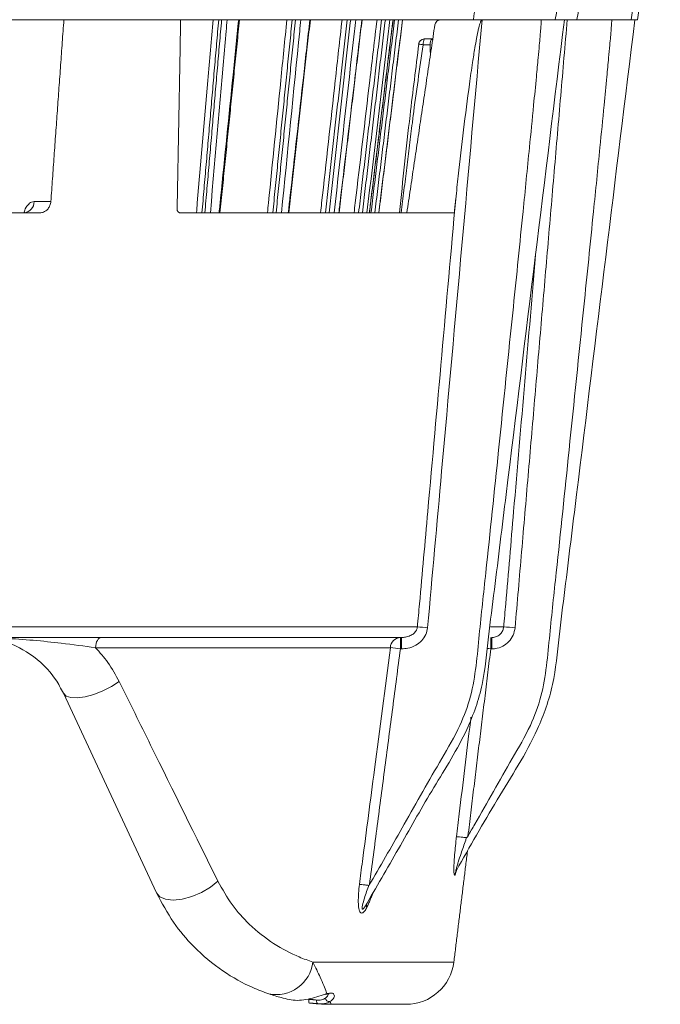
# Model space of a CAD drawing. Extents: x 12.1 to 108.7, y 1 to 80.4.
# Drawn here: x 48.6 to 50.3, y 1.1 to 3.7 of the extents above; entities that cross this region are included whole.
import ezdxf

# ---------------------------------------------------------------- set-up
doc = ezdxf.new("R2010")
doc.units = 0
doc.header["$MEASUREMENT"] = 0
doc.linetypes.add('SLD-Solid', pattern=[0])
doc.layers.add('OBJECT', color=7, linetype='CONTINUOUS')

msp = doc.modelspace()

# ---------------------------------------------------------------- linework, layer by layer
at = {"layer": 'OBJECT', "linetype": 'SLD-Solid', "lineweight": 15}
for p, q in [((47.7068, 3.6673), (48.704, 3.6673)), ((48.704, 3.6673), (48.7073, 3.6673)), ((48.7073, 3.6673), (49.0097, 3.6673)), ((49.0097, 3.6673), (49.7676, 3.6673)), ((49.8065, 3.6673), (49.7676, 3.6673)), ((49.8065, 3.6673), (49.9433, 3.6673)), ((49.9796, 3.6673), (49.9433, 3.6673)), ((50.0358, 3.6673), (49.9796, 3.6673)), ((50.1758, 3.6673), (50.0358, 3.6673)), ((50.1925, 3.6673), (50.1758, 3.6673)), ((49.6558, 3.6025), (49.638, 3.6025)), ((49.6405, 3.6173), (49.6625, 3.6173)), ((48.63, 3.1964), (48.6736, 3.1964)), ((48.645, 3.1673), (48.3115, 3.1673)), ((49.7181, 3.1673), (49.0084, 3.1673)), ((47.9354, 2.0947), (49.6227, 2.0947)), ((49.8116, 2.0947), (49.8462, 2.0947)), ((49.5816, 2.0673), (47.8669, 2.0673)), ((49.5787, 2.0673), (49.5787, 2.0378)), ((49.5816, 2.0378), (49.5816, 2.0673)), ((49.8126, 2.0673), (49.8126, 2.0378)), ((49.8151, 2.0673), (49.8151, 2.0378)), ((49.5527, 2.0409), (48.7891, 2.0409)), ((49.5816, 2.0378), (49.5787, 2.0378)), ((49.8151, 2.0378), (49.8126, 2.0378)), ((48.9472, 1.406), (48.7061, 1.9229)), ((49.3519, 1.2267), (49.7171, 1.2267)), ((49.4012, 1.1173), (49.5934, 1.1173))]:
    msp.add_line(p, q, dxfattribs=at)
at = {"layer": 'OBJECT', "linetype": 'SLD-Solid', "lineweight": 15, "flags": 128}
for points in [[(48.7891, 2.0409), (48.7897, 2.0462), (48.7907, 2.0513), (48.7922, 2.0558), (48.7941, 2.0598), (48.7964, 2.063), (48.7989, 2.0653), (48.8016, 2.0668), (48.8043, 2.0673)], [(49.8027, 2.039), (49.8074, 2.0384), (49.8126, 2.0378)], [(48.7061, 1.9229), (48.713, 1.9157), (48.7252, 1.9117), (48.742, 1.911), (48.7623, 1.9138), (48.7847, 1.9199), (48.808, 1.9289), (48.8305, 1.9401), (48.8509, 1.953)], [(48.9472, 1.406), (48.956, 1.3958), (48.9708, 1.3894), (48.9906, 1.3873), (49.0137, 1.3897), (49.0387, 1.3965), (49.0636, 1.407), (49.0866, 1.4205), (49.106, 1.4361)], [(49.3659, 1.1185), (49.3649, 1.1187), (49.3641, 1.1193), (49.3633, 1.1202), (49.3626, 1.1215), (49.3621, 1.1229), (49.3617, 1.1246), (49.3615, 1.1264), (49.3615, 1.1283)]]:
    msp.add_lwpolyline(points, dxfattribs=at)
at = {"layer": 'OBJECT', "linetype": 'SLD-Solid', "lineweight": 15}
for centre, radius, start, end in [((49.6405, 3.6023), 0.015, 90, 172.6707), ((49.7205, 4.2637), 0.6663, 261.8171, 262.8843), ((49.6612, 3.6061), 0.0235, 151.526, 188.6261), ((48.6019, 3.1953), 0.0281, 274.2429, 2.2345), ((49.559, 1.1245), 0.9722, 84.6847, 86.2429), ((49.8174, 1.4803), 0.6151, 84.5615, 87.3104), ((49.5804, 2.0396), 0.0278, 93.4847, 177.1677), ((49.4474, 1.0557), 0.9909, 82.3835, 83.9005), ((49.2573, 1.2376), 0.0952, 258.4573, 353.4442), ((49.5934, 1.2419), 0.1246, 270, 353), ((49.3552, 1.1266), 0.0138, 164.0597, 205.7792), ((49.3951, 1.1348), 0.0106, 186.8711, 275.6407)]:
    msp.add_arc(centre, radius, start, end, dxfattribs=at)
for points, degree in [([(49.7676, 3.6673), (49.938, 4.9764)], 1), ([(50.0448, 4.0412), (49.9796, 3.6673)], 1), ([(50.0358, 3.6673), (50.0986, 4.0412)], 1), ([(50.2356, 4.0412), (50.1758, 3.6673)], 1), ([(50.1925, 3.6673), (50.2516, 4.0412)], 1), ([(48.7073, 3.6673), (48.6736, 3.1964)], 1), ([(49.0006, 3.177), (49.0097, 3.6673)], 1), ([(49.1082, 3.6673), (49.0649, 3.1673)], 1), ([(49.0724, 3.1673), (49.1157, 3.6673)], 1), ([(49.1115, 3.1673), (49.1621, 3.6673)], 1), ([(49.2985, 3.6673), (49.2483, 3.1673)], 1), ([(49.2568, 3.1673), (49.3071, 3.6673)], 1), ([(49.2896, 3.1673), (49.3455, 3.6673)], 1), ([(49.4406, 3.6673), (49.3849, 3.1673)], 1), ([(49.3942, 3.1673), (49.4499, 3.6673)], 1), ([(49.4198, 3.1673), (49.4794, 3.6673)], 1), ([(49.5299, 3.6673), (49.4705, 3.1673)], 1), ([(49.4803, 3.1673), (49.5397, 3.6673)], 1), ([(49.4984, 3.1673), (49.5597, 3.6673)], 1), ([(49.5638, 3.6673), (49.5025, 3.1673)], 1), ([(49.5125, 3.1673), (49.5738, 3.6673)], 1), ([(49.5229, 3.1673), (49.5843, 3.6673)], 1), ([(49.5954, 3.1673), (49.6679, 3.6541)], 1), ([(50.0107, 3.6673), (49.8756, 2.0926)], 1), ([(49.6559, 3.5916), (49.6558, 3.6025)], 1), ([(49.6564, 3.5769), (49.6559, 3.5916)], 1), ([(49.6096, 3.4004), (49.5807, 3.1673)], 1), ([(49.7181, 3.1673), (49.7219, 3.2028)], 1), ([(49.5787, 2.0378), (49.4987, 1.4274)], 1), ([(49.8126, 2.0378), (49.7536, 1.553)], 1), ([(49.7171, 1.2267), (49.7523, 1.5137)], 1), ([(49.7203, 1.4528), (49.7206, 1.4548), (49.7211, 1.4588), (49.7229, 1.4624), (49.7238, 1.4642)], 3), ([(49.5087, 1.4077), (49.492, 1.3678)], 1), ([(49.492, 1.3678), (49.4914, 1.3699), (49.4902, 1.3741), (49.4915, 1.3774), (49.4922, 1.3791)], 3), ([(49.342, 1.1304), (49.3615, 1.1283)], 1), ([(49.3659, 1.1185), (49.3429, 1.1206)], 1)]:
    msp.add_open_spline(points, degree=degree, dxfattribs=at)
for points, knots in [([(49.0507, 3.1673), (49.0514, 3.1757), (49.0613, 3.29), (49.0758, 3.4567), (49.0895, 3.6149), (49.094, 3.6673)], [0, 0, 0, 0, 0.050586, 0.685793, 1, 1, 1, 1]), ([(49.1299, 3.6673), (49.1291, 3.6573), (49.1146, 3.4906), (49.1002, 3.3239), (49.0866, 3.1673)], [0, 0, 0, 0, 0.060204, 1, 1, 1, 1]), ([(49.1093, 3.1673), (49.1106, 3.1803), (49.1226, 3.2991), (49.1395, 3.4658), (49.1551, 3.6195), (49.1599, 3.6673)], [0, 0, 0, 0, 0.077897, 0.713096, 1, 1, 1, 1]), ([(49.2345, 3.1673), (49.2354, 3.1757), (49.2469, 3.29), (49.2636, 3.4567), (49.2795, 3.6149), (49.2848, 3.6673)], [0, 0, 0, 0, 0.050586, 0.685793, 1, 1, 1, 1]), ([(49.3209, 3.6673), (49.3199, 3.6573), (49.3032, 3.4906), (49.2864, 3.3239), (49.2707, 3.1673)], [0, 0, 0, 0, 0.060204, 1, 1, 1, 1]), ([(49.2883, 3.1673), (49.2898, 3.1803), (49.3031, 3.2991), (49.3217, 3.4658), (49.3389, 3.6195), (49.3443, 3.6673)], [0, 0, 0, 0, 0.077897, 0.713096, 1, 1, 1, 1]), ([(49.3719, 3.1673), (49.3728, 3.1757), (49.3856, 3.29), (49.4041, 3.4567), (49.4217, 3.6149), (49.4276, 3.6673)], [0, 0, 0, 0, 0.050586, 0.685793, 1, 1, 1, 1]), ([(49.4629, 3.6673), (49.4618, 3.6573), (49.4432, 3.4906), (49.4247, 3.3239), (49.4072, 3.1673)], [0, 0, 0, 0, 0.0602045, 1, 1, 1, 1]), ([(49.4193, 3.1673), (49.4208, 3.1803), (49.435, 3.2991), (49.4549, 3.4658), (49.4732, 3.6195), (49.4789, 3.6673)], [0, 0, 0, 0, 0.077897, 0.713096, 1, 1, 1, 1]), ([(49.4587, 3.1673), (49.4597, 3.1757), (49.4733, 3.29), (49.4931, 3.4567), (49.5119, 3.6149), (49.5181, 3.6673)], [0, 0, 0, 0, 0.050586, 0.685793, 1, 1, 1, 1]), ([(49.5515, 3.6673), (49.5504, 3.6573), (49.5306, 3.4906), (49.5107, 3.3239), (49.4921, 3.1673)], [0, 0, 0, 0, 0.060204, 1, 1, 1, 1]), ([(50.0033, 3.6673), (49.953, 3.2573), (49.8978, 2.8064), (49.8371, 2.3145), (49.8223, 2.1915), (49.8061, 2.0688), (49.7954, 1.9452), (49.7487, 1.8116), (49.6637, 1.6797), (49.5791, 1.5288), (49.5212, 1.429), (49.4922, 1.3791)], [0, 0, 0, 0, 0.52131, 0.573441, 0.625572, 0.677703, 0.729789, 0.78156, 0.854349, 0.927175, 1, 1, 1, 1]), ([(49.4983, 3.1673), (49.4999, 3.1803), (49.5144, 3.2991), (49.5349, 3.4658), (49.5538, 3.6195), (49.5596, 3.6673)], [0, 0, 0, 0, 0.077897, 0.713096, 1, 1, 1, 1]), ([(49.4987, 1.4274), (49.4999, 1.4295), (49.5302, 1.4813), (49.5927, 1.59), (49.6688, 1.7257), (49.7326, 1.8331), (49.7624, 1.9146), (49.7756, 1.9941), (49.7851, 2.1013), (49.8057, 2.2874), (49.8346, 2.5705), (49.867, 2.8824), (49.8936, 3.1435), (49.911, 3.3176), (49.9225, 3.4339), (49.93, 3.5115), (49.9349, 3.5632), (49.9381, 3.5978), (49.9401, 3.6209), (49.9414, 3.6363), (49.9423, 3.6465), (49.9428, 3.6534), (49.9431, 3.658), (49.9433, 3.6611), (49.9434, 3.6631), (49.9434, 3.6645), (49.9434, 3.6654), (49.9434, 3.666), (49.9434, 3.6665), (49.9434, 3.6667), (49.9434, 3.6669), (49.9434, 3.667), (49.9434, 3.6671), (49.9434, 3.6672), (49.9433, 3.6672), (49.9433, 3.6673), (49.9433, 3.6673), (49.9433, 3.6673), (49.9433, 3.6673), (49.9433, 3.6673)], [0, 0, 0, 0, 0.003099, 0.077736, 0.162345, 0.204657, 0.239251, 0.273949, 0.30876, 0.378594, 0.516489, 0.67738, 0.784715, 0.856326, 0.904106, 0.935988, 0.957263, 0.97146, 0.980936, 0.987261, 0.991484, 0.994303, 0.996186, 0.997444, 0.998285, 0.998847, 0.999223, 0.999475, 0.999644, 0.999758, 0.999835, 0.999886, 0.999922, 0.999946, 0.999963, 0.99998, 0.999988, 0.999995, 1, 1, 1, 1]), ([(49.5841, 3.6673), (49.5829, 3.6573), (49.5624, 3.4906), (49.542, 3.3239), (49.5228, 3.1673)], [0, 0, 0, 0, 0.0602045, 1, 1, 1, 1]), ([(49.7902, 3.6673), (49.7553, 3.2774), (49.7084, 2.7525), (49.6612, 2.2276), (49.6491, 2.0926)], [0, 0, 0, 0, 0.742768, 1, 1, 1, 1]), ([(49.6849, 3.6673), (49.6828, 3.6671), (49.6785, 3.6667), (49.673, 3.6635), (49.6692, 3.6591), (49.6683, 3.6556), (49.6679, 3.6541)], [0, 0, 0, 0, 0.271986, 0.544505, 0.799137, 1, 1, 1, 1]), ([(49.7219, 3.2028), (49.7241, 3.2227), (49.7349, 3.3221), (49.7488, 3.4402), (49.7645, 3.5506), (49.7707, 3.59), (49.7753, 3.6162), (49.7788, 3.6337), (49.7814, 3.6453), (49.7834, 3.6531), (49.785, 3.6582), (49.7862, 3.6616), (49.7871, 3.6638), (49.788, 3.6654), (49.7887, 3.6664), (49.7893, 3.667), (49.7898, 3.6673), (49.7901, 3.6673), (49.7902, 3.6673)], [0, 0, 0, 0, 0.1274327, 0.6371903, 0.7574805, 0.8378332, 0.891511, 0.927378, 0.9513569, 0.967404, 0.9781615, 0.9853937, 0.990279, 0.9936049, 0.9968656, 0.9982138, 0.9993231, 1, 1, 1, 1]), ([(50.1857, 3.6673), (50.1355, 3.2573), (50.0802, 2.8064), (50.0196, 2.3145), (50.0048, 2.1915), (49.9885, 2.0688), (49.9779, 1.9452), (49.9265, 1.7999), (49.827, 1.6475), (49.7582, 1.5253), (49.7238, 1.4642)], [0, 0, 0, 0, 0.543778, 0.598156, 0.652534, 0.706911, 0.761242, 0.815244, 0.907603, 1, 1, 1, 1]), ([(49.7536, 1.553), (49.7594, 1.5632), (49.7977, 1.63), (49.8512, 1.7257), (49.9151, 1.8331), (49.9449, 1.9145), (49.9579, 1.994), (49.9676, 2.1012), (49.9881, 2.2874), (50.0171, 2.5705), (50.0495, 2.8824), (50.076, 3.1435), (50.0935, 3.3176), (50.105, 3.4339), (50.1125, 3.5115), (50.1174, 3.5632), (50.1206, 3.5978), (50.1226, 3.6209), (50.1239, 3.6363), (50.1247, 3.6465), (50.1252, 3.6534), (50.1256, 3.658), (50.1257, 3.6611), (50.1258, 3.6631), (50.1259, 3.6645), (50.1259, 3.6654), (50.1259, 3.666), (50.1259, 3.6665), (50.1259, 3.6667), (50.1259, 3.6669), (50.1258, 3.667), (50.1258, 3.6671), (50.1258, 3.6672), (50.1258, 3.6672), (50.1258, 3.6673), (50.1258, 3.6673), (50.1258, 3.6673), (50.1257, 3.6673), (50.1257, 3.6673)], [0, 0, 0, 0, 0.016158, 0.106417, 0.151554, 0.188457, 0.225358, 0.262604, 0.337101, 0.484203, 0.655838, 0.77034, 0.846733, 0.897703, 0.931714, 0.954409, 0.969555, 0.979663, 0.98641, 0.990915, 0.993923, 0.995931, 0.997273, 0.99817, 0.99877, 0.999171, 0.99944, 0.999621, 0.999742, 0.999824, 0.999879, 0.999916, 0.999942, 0.99996, 0.999979, 0.999987, 0.999995, 1, 1, 1, 1]), ([(49.9811, 3.6673), (49.9796, 3.6673), (49.9733, 3.6673), (49.9598, 3.6673), (49.9482, 3.6673), (49.9433, 3.6673)], [0, 0, 0, 0, 0.154182, 0.644192, 1, 1, 1, 1]), ([(50.0033, 3.6673), (50.0027, 3.6673), (50.0014, 3.6673), (49.9946, 3.6673), (49.9878, 3.6673), (49.9861, 3.6673)], [0, 0, 0, 0, 0.407755, 0.849003, 1, 1, 1, 1]), ([(50.1655, 3.6673), (50.1634, 3.6673), (50.1565, 3.6673), (50.1422, 3.6673), (50.1306, 3.6673), (50.1257, 3.6673)], [0, 0, 0, 0, 0.205114, 0.665618, 1, 1, 1, 1]), ([(50.1857, 3.6673), (50.1855, 3.6673), (50.1851, 3.6673), (50.1806, 3.6673), (50.1793, 3.6673)], [0, 0, 0, 0, 0.705289, 1, 1, 1, 1]), ([(49.5762, 3.1673), (49.585, 3.2514), (49.6003, 3.397), (49.6187, 3.5426), (49.6265, 3.6041)], [0, 0, 0, 0, 0.577375, 1, 1, 1, 1]), ([(49.638, 3.6025), (49.6287, 3.541), (49.6186, 3.4736), (49.6103, 3.4062), (49.6096, 3.4004)], [0, 0, 0, 0, 0.913035, 1, 1, 1, 1]), ([(49.6558, 3.6025), (49.6558, 3.6042), (49.6559, 3.6076), (49.6564, 3.6106), (49.6572, 3.6131), (49.6578, 3.6142), (49.6591, 3.6155), (49.6601, 3.6164), (49.6617, 3.6163), (49.6623, 3.6163)], [0, 0, 0, 0, 0.244917, 0.492615, 0.500515, 0.725202, 0.755308, 0.912673, 1, 1, 1, 1]), ([(48.6043, 3.1691), (48.6048, 3.1707), (48.607, 3.1784), (48.6137, 3.188), (48.6222, 3.1954), (48.6278, 3.1961), (48.63, 3.1964)], [0, 0, 0, 0, 0.092194, 0.435672, 0.778732, 1, 1, 1, 1]), ([(48.645, 3.1673), (48.6467, 3.1674), (48.6515, 3.1677), (48.6592, 3.1708), (48.6666, 3.1774), (48.672, 3.1862), (48.6731, 3.193), (48.6736, 3.1964)], [0, 0, 0, 0, 0.119375, 0.340233, 0.560698, 0.78033, 1, 1, 1, 1]), ([(49.6227, 2.0947), (49.6245, 2.1146), (49.6335, 2.2142), (49.6666, 2.5836), (49.6978, 2.933), (49.7219, 3.2028)], [0, 0, 0, 0, 0.053919, 0.269597, 1, 1, 1, 1]), ([(48.6109, 3.1691), (48.6109, 3.1692), (48.6111, 3.1693), (48.6077, 3.1671), (48.6049, 3.1676), (48.604, 3.1678)], [0, 0, 0, 0, 0.2388944, 0.768831, 1, 1, 1, 1]), ([(49.0084, 3.1673), (49.0074, 3.1674), (49.0056, 3.1676), (49.0032, 3.1694), (49.0014, 3.1719), (49.0006, 3.1746), (49.0006, 3.1764), (49.0006, 3.177)], [0, 0, 0, 0, 0.219651, 0.439264, 0.659733, 0.880541, 1, 1, 1, 1]), ([(49.8462, 2.0947), (49.8479, 2.1146), (49.8565, 2.2142), (49.8843, 2.5386), (49.9104, 2.843), (49.9297, 3.0678)], [0, 0, 0, 0, 0.061423, 0.307115, 1, 1, 1, 1]), ([(49.6227, 2.0947), (49.6222, 2.092), (49.6215, 2.0889), (49.6185, 2.0831), (49.6135, 2.0773), (49.6037, 2.0713), (49.5927, 2.0678), (49.585, 2.0675), (49.5816, 2.0673)], [0, 0, 0, 0, 0.146052, 0.170601, 0.352518, 0.560068, 0.807091, 1, 1, 1, 1]), ([(49.5816, 2.0378), (49.5871, 2.0382), (49.5999, 2.0389), (49.6183, 2.0461), (49.6342, 2.0584), (49.6455, 2.0742), (49.6479, 2.0864), (49.6491, 2.0926)], [0, 0, 0, 0, 0.173808, 0.403588, 0.609277, 0.804436, 1, 1, 1, 1]), ([(49.8151, 2.0673), (49.8167, 2.0674), (49.8217, 2.0676), (49.8299, 2.0702), (49.8383, 2.0763), (49.8443, 2.0848), (49.8456, 2.0914), (49.8462, 2.0947)], [0, 0, 0, 0, 0.1044749, 0.3359586, 0.5610039, 0.7814477, 1, 1, 1, 1]), ([(49.8151, 2.0378), (49.8181, 2.0379), (49.828, 2.0384), (49.844, 2.0437), (49.8602, 2.056), (49.872, 2.0728), (49.8744, 2.086), (49.8756, 2.0926)], [0, 0, 0, 0, 0.102078, 0.329728, 0.554104, 0.777027, 1, 1, 1, 1]), ([(48.7891, 2.0409), (48.76, 2.0449), (48.6865, 2.0549), (48.5787, 2.065), (48.5045, 2.0673), (48.4798, 2.0673), (48.4796, 2.0673)], [0, 0, 0, 0, 0.303532, 0.768515, 0.997815, 1, 1, 1, 1]), ([(48.7061, 1.9229), (48.6997, 1.935), (48.6778, 1.9763), (48.6244, 2.0267), (48.5518, 2.0617), (48.5007, 2.0657), (48.4796, 2.0673)], [0, 0, 0, 0, 0.139376, 0.476221, 0.783717, 1, 1, 1, 1]), ([(48.7891, 2.0409), (48.8002, 2.0285), (48.8239, 2.0021), (48.8415, 1.97), (48.8509, 1.953)], [0, 0, 0, 0, 0.468953, 1, 1, 1, 1]), ([(49.4725, 1.4279), (49.4751, 1.4477), (49.4881, 1.5469), (49.5149, 1.7512), (49.539, 1.9357), (49.5527, 2.0409)], [0, 0, 0, 0, 0.09703, 0.48515, 1, 1, 1, 1]), ([(48.8509, 1.953), (48.878, 1.898), (48.965, 1.7215), (49.0485, 1.5524), (49.106, 1.4361)], [0, 0, 0, 0, 0.311682, 1, 1, 1, 1]), ([(49.7237, 1.5509), (49.7261, 1.5708), (49.7382, 1.6701), (49.7507, 1.7734), (49.7609, 1.8569), (49.7614, 1.861)], [0, 0, 0, 0, 0.192046, 0.96023, 1, 1, 1, 1]), ([(49.7203, 1.4528), (49.7198, 1.4521), (49.7188, 1.4509), (49.7178, 1.4532), (49.7171, 1.4592), (49.717, 1.4742), (49.7188, 1.5038), (49.7215, 1.5316), (49.7235, 1.5491), (49.7237, 1.5509)], [0, 0, 0, 0, 0.069488, 0.127819, 0.200916, 0.320974, 0.572715, 0.954705, 1, 1, 1, 1]), ([(49.7499, 1.5489), (49.7494, 1.5474), (49.7486, 1.5454), (49.7439, 1.5318), (49.7371, 1.5122), (49.7298, 1.4898), (49.7255, 1.476), (49.7235, 1.4688), (49.7226, 1.4647), (49.7224, 1.4634), (49.7225, 1.4627), (49.7228, 1.4627), (49.7232, 1.4632), (49.7236, 1.4638), (49.7238, 1.4642), (49.7238, 1.4642)], [0, 0, 0, 0, 0.046261, 0.065083, 0.435737, 0.675513, 0.781853, 0.888698, 0.912969, 0.937441, 0.951934, 0.966489, 0.983851, 0.999976, 1, 1, 1, 1]), ([(49.7237, 1.5509), (49.7237, 1.551), (49.7243, 1.551), (49.7263, 1.551), (49.7316, 1.5507), (49.74, 1.5499), (49.7466, 1.5492), (49.7499, 1.5489)], [0, 0, 0, 0, 0.026532, 0.211222, 0.474182, 0.73709, 1, 1, 1, 1]), ([(49.7536, 1.553), (49.7533, 1.5525), (49.7527, 1.5515), (49.7519, 1.5504), (49.7512, 1.5496), (49.7506, 1.5491), (49.7502, 1.5489), (49.75, 1.5489), (49.7499, 1.5489)], [0, 0, 0, 0, 0.341779, 0.573121, 0.730178, 0.890202, 0.950426, 1, 1, 1, 1]), ([(49.7239, 1.4641), (49.7235, 1.4623), (49.7223, 1.4572), (49.7211, 1.4545), (49.7203, 1.4528)], [0, 0, 0, 0, 0.361971, 1, 1, 1, 1]), ([(49.106, 1.4361), (49.1178, 1.4152), (49.1417, 1.3729), (49.1915, 1.3183), (49.2508, 1.2719), (49.3069, 1.2426), (49.3402, 1.2308), (49.3519, 1.2267)], [0, 0, 0, 0, 0.1805037, 0.3669662, 0.6120546, 0.8635611, 1, 1, 1, 1]), ([(49.2383, 1.1443), (49.2244, 1.1495), (49.1847, 1.1642), (49.1177, 1.2013), (49.0479, 1.2591), (48.9888, 1.3278), (48.9612, 1.3797), (48.9472, 1.406)], [0, 0, 0, 0, 0.130076, 0.370614, 0.617914, 0.806075, 1, 1, 1, 1]), ([(49.492, 1.3678), (49.4899, 1.3643), (49.4865, 1.3589), (49.4816, 1.3544), (49.4779, 1.3532), (49.475, 1.3548), (49.4725, 1.3589), (49.4703, 1.3677), (49.4688, 1.391), (49.471, 1.4124), (49.4725, 1.4279)], [0, 0, 0, 0, 0.128895, 0.204592, 0.261239, 0.318363, 0.367485, 0.447253, 0.599417, 1, 1, 1, 1]), ([(49.4725, 1.4279), (49.4728, 1.4279), (49.4744, 1.4278), (49.4787, 1.4274), (49.4868, 1.4265), (49.4935, 1.4257), (49.4968, 1.4253)], [0, 0, 0, 0, 0.044494, 0.324205, 0.662102, 1, 1, 1, 1]), ([(49.4968, 1.4253), (49.4964, 1.4243), (49.4919, 1.4117), (49.4856, 1.3933), (49.4802, 1.3742), (49.4792, 1.3664), (49.4794, 1.3645), (49.4797, 1.3637), (49.4802, 1.3634), (49.4809, 1.3635), (49.4822, 1.3644), (49.4864, 1.3691), (49.4897, 1.3747), (49.4922, 1.3791), (49.4922, 1.3791)], [0, 0, 0, 0, 0.036131, 0.446542, 0.652323, 0.703935, 0.723412, 0.735509, 0.747698, 0.75844, 0.776594, 0.823324, 0.999974, 1, 1, 1, 1]), ([(49.4987, 1.4274), (49.4985, 1.4271), (49.4983, 1.4267), (49.4978, 1.4261), (49.4975, 1.4257), (49.4972, 1.4254), (49.4969, 1.4253), (49.4968, 1.4253), (49.4968, 1.4253)], [0, 0, 0, 0, 0.34251, 0.57382, 0.730487, 0.88889, 0.948598, 1, 1, 1, 1]), ([(49.3519, 1.2267), (49.3588, 1.2129), (49.3748, 1.1806), (49.3836, 1.1573), (49.3877, 1.1465), (49.3882, 1.145)], [0, 0, 0, 0, 0.394217, 0.920624, 1, 1, 1, 1]), ([(49.2905, 1.1295), (49.2838, 1.1311), (49.2673, 1.1349), (49.2491, 1.1408), (49.2383, 1.1443)], [0, 0, 0, 0, 0.405514, 1, 1, 1, 1]), ([(49.2905, 1.1295), (49.2974, 1.1285), (49.3111, 1.1265), (49.3343, 1.1292), (49.3574, 1.1349), (49.3757, 1.1413), (49.3851, 1.1441), (49.3882, 1.145)], [0, 0, 0, 0, 0.213495, 0.424445, 0.639084, 0.878713, 1, 1, 1, 1]), ([(49.3615, 1.1283), (49.3647, 1.1282), (49.3729, 1.128), (49.3803, 1.1307), (49.3839, 1.133), (49.3846, 1.1335)], [0, 0, 0, 0, 0.334366, 0.874632, 1, 1, 1, 1]), ([(49.3961, 1.1242), (49.3952, 1.1237), (49.3903, 1.1211), (49.3805, 1.1182), (49.3699, 1.1184), (49.3659, 1.1185)], [0, 0, 0, 0, 0.122492, 0.6608, 1, 1, 1, 1]), ([(49.3846, 1.1335), (49.3881, 1.1365), (49.3924, 1.1401), (49.392, 1.1434), (49.3919, 1.144)], [0, 0, 0, 0, 0.829026, 1, 1, 1, 1]), ([(49.3848, 1.1428), (49.3864, 1.1432), (49.3909, 1.1445), (49.3943, 1.144), (49.394, 1.1441), (49.3939, 1.1441)], [0, 0, 0, 0, 0.2649707, 0.7465972, 1, 1, 1, 1]), ([(49.3882, 1.145), (49.3927, 1.1459), (49.4016, 1.1475), (49.4083, 1.1428), (49.408, 1.1336), (49.4001, 1.1274), (49.3961, 1.1242)], [0, 0, 0, 0, 0.214704, 0.426043, 0.709468, 1, 1, 1, 1]), ([(49.3961, 1.1242), (49.3969, 1.1225), (49.3978, 1.1203), (49.3986, 1.119), (49.3989, 1.1185), (49.3991, 1.1182), (49.3993, 1.1179), (49.3995, 1.1178), (49.3996, 1.1176), (49.3997, 1.1175), (49.3998, 1.1175), (49.3999, 1.1174), (49.4, 1.1174), (49.4, 1.1174), (49.4001, 1.1173), (49.4001, 1.1173), (49.4002, 1.1173), (49.4003, 1.1173), (49.4003, 1.1173), (49.4004, 1.1173)], [0, 0, 0, 0, 0.419404, 0.502129, 0.572967, 0.633692, 0.68578, 0.730474, 0.768831, 0.801748, 0.829997, 0.854236, 0.875032, 0.892872, 0.908173, 0.921295, 0.932546, 0.981194, 1, 1, 1, 1]), ([(49.4004, 1.1173), (49.4001, 1.1173), (49.3986, 1.1173), (49.3909, 1.1173), (49.3797, 1.1176), (49.3695, 1.1183), (49.3659, 1.1185)], [0, 0, 0, 0, 0.021606, 0.13737, 0.694224, 1, 1, 1, 1])]:
    msp.add_open_spline(points, degree=3, knots=knots, dxfattribs=at)

doc.saveas('drawing.dxf')
